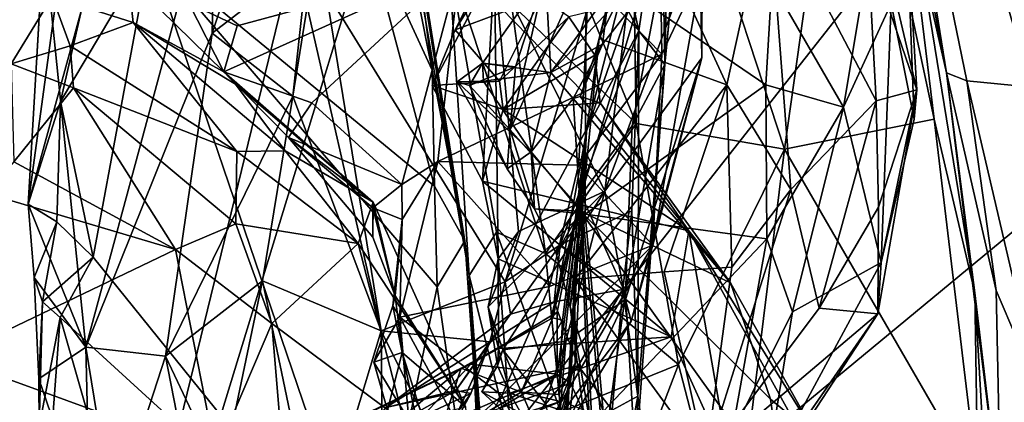
# Model space of a CAD drawing. Units: metres. Extents: x 24.6 to 32.88, y -1.42 to 2.45.
# Drawn here: x 32.13 to 32.57, y 0.67 to 0.84 of the extents above; entities that cross this region are included whole.
import ezdxf

# ---------------------------------------------------------------- set-up
doc = ezdxf.new("R2010")
doc.units = ezdxf.units.M

msp = doc.modelspace()

# ---------------------------------------------------------------- linework, layer by layer
at = {"layer": '1'}
for points in [[(32.12985, 0.38036, -0.20484), (31.14091, 1.28426, -0.2222), (31.91662, 2.10579, -0.23276)], [(32.40149, 1.49311, -0.21901), (32.12985, 0.38036, -0.20484), (31.91662, 2.10579, -0.23276)], [(32.40022, 1.26404, -0.21767), (32.12985, 0.38036, -0.20484), (32.40149, 1.49311, -0.21901)], [(32.12985, 0.38036, -0.20484), (31.65379, 0.52623, -0.20924), (31.14091, 1.28426, -0.2222)], [(32.12985, 0.38036, -0.20484), (32.40022, 1.26404, -0.21767), (32.55098, 0.9156, -0.2123)], [(32.58395, 1.11955, 0.83502), (32.51243, 1.00878, 0.903), (32.63506, 0.80644, 0.85427)], [(32.49203, 1.04353, 0.93031), (32.5209, 0.93389, 1.18673), (32.54319, 0.81813, 0.95743)], [(32.51243, 1.00878, 0.903), (32.49203, 1.04353, 0.93031), (32.54319, 0.81813, 0.95743)], [(32.55237, 0.81451, 0.89995), (32.51243, 1.00878, 0.903), (32.54319, 0.81813, 0.95743)], [(32.51243, 1.00878, 0.903), (32.55237, 0.81451, 0.89995), (32.63506, 0.80644, 0.85427)], [(32.35074, 0.9242, 1.49887), (32.40361, 0.79539, 1.44303), (32.40036, 0.99685, 1.36557)], [(32.40036, 0.99685, 1.36557), (32.40361, 0.79539, 1.44303), (32.4703, 0.78382, 1.33874)], [(32.49817, 0.98212, 1.24783), (32.40036, 0.99685, 1.36557), (32.4703, 0.78382, 1.33874)], [(32.38688, 0.83359, 3.29284), (32.38121, 0.79184, 3.11597), (32.42987, 0.9841, 3.22248)], [(32.42987, 0.9841, 3.22248), (32.38121, 0.79184, 3.11597), (32.42606, 0.92147, 2.98297)], [(32.40094, 0.89121, 3.30235), (32.38688, 0.83359, 3.29284), (32.42987, 0.9841, 3.22248)], [(32.49817, 0.98212, 1.24783), (32.4703, 0.78382, 1.33874), (32.53757, 0.79725, 1.25527)], [(32.5209, 0.93389, 1.18673), (32.49817, 0.98212, 1.24783), (32.53757, 0.79725, 1.25527)], [(32.41496, 0.90714, 2.80046), (32.41893, 0.94822, 2.86237), (32.41642, 0.82192, 2.78328)], [(32.41642, 0.82192, 2.78328), (32.41893, 0.94822, 2.86237), (32.4277, 0.94152, 2.96469)], [(32.42606, 0.92147, 2.98297), (32.41642, 0.82192, 2.78328), (32.4277, 0.94152, 2.96469)], [(32.50781, 0.87477, 3.4286), (32.49994, 0.93759, 3.45344), (32.52989, 0.81054, 3.49287)], [(32.49994, 0.93759, 3.45344), (32.52511, 0.88777, 3.55962), (32.52989, 0.81054, 3.49287)], [(32.43325, 0.88263, 4.35621), (32.43114, 0.93044, 4.48563), (32.43309, 0.82482, 4.38681)], [(32.43114, 0.93044, 4.48563), (32.43329, 0.86505, 4.48029), (32.43309, 0.82482, 4.38681)], [(32.54319, 0.81813, 0.95743), (32.5209, 0.93389, 1.18673), (32.55594, 0.71927, 1.2165)], [(32.5209, 0.93389, 1.18673), (32.53757, 0.79725, 1.25527), (32.55594, 0.71927, 1.2165)], [(32.35074, 0.9242, 1.49887), (32.3474, 0.84902, 1.55656), (32.40361, 0.79539, 1.44303)], [(32.37883, 0.76326, 2.96758), (32.40169, 0.79436, 2.8839), (32.42606, 0.92147, 2.98297)], [(32.38121, 0.79184, 3.11597), (32.37883, 0.76326, 2.96758), (32.42606, 0.92147, 2.98297)], [(32.42606, 0.92147, 2.98297), (32.40169, 0.79436, 2.8839), (32.41642, 0.82192, 2.78328)], [(32.12985, 0.38036, -0.20484), (32.55098, 0.9156, -0.2123), (32.59507, 0.7649, -0.2076)], [(32.31927, 0.8688, 1.64944), (32.29849, 0.91459, 1.72345), (32.32837, 0.72694, 1.79231)], [(32.29849, 0.91459, 1.72345), (32.3023, 0.87983, 1.78584), (32.32837, 0.72694, 1.79231)], [(32.38808, 0.86854, 2.71775), (32.38744, 0.91517, 2.74693), (32.40474, 0.83704, 2.72933)], [(32.40474, 0.83704, 2.72933), (32.38744, 0.91517, 2.74693), (32.41496, 0.90714, 2.80046)], [(32.59507, 0.7649, -0.2076), (32.55098, 0.9156, -0.2123), (32.59073, 0.88818, -0.20005)], [(32.15598, 0.69477, 2.27564), (32.13705, 0.87897, 2.32), (32.2144, 0.91142, 2.379)], [(32.15598, 0.69477, 2.27564), (32.2144, 0.91142, 2.379), (32.2128, 0.836, 2.36058)], [(32.2128, 0.836, 2.36058), (32.2144, 0.91142, 2.379), (32.23816, 0.91225, 2.41914)], [(32.25588, 0.86912, 2.50526), (32.2128, 0.836, 2.36058), (32.23816, 0.91225, 2.41914)], [(32.3023, 0.87983, 1.78584), (32.30057, 0.90514, 2.14148), (32.32837, 0.72694, 1.79231)], [(32.30057, 0.90514, 2.14148), (32.32653, 0.74264, 2.18439), (32.32837, 0.72694, 1.79231)], [(32.30057, 0.90514, 2.14148), (32.30503, 0.85332, 2.19167), (32.31179, 0.81933, 2.18806)], [(32.30057, 0.90514, 2.14148), (32.31179, 0.81933, 2.18806), (32.32653, 0.74264, 2.18439)], [(32.36521, 0.81823, 3.91497), (32.36272, 0.86257, 3.8133), (32.42897, 0.90625, 3.87732)], [(32.36521, 0.81823, 3.91497), (32.42897, 0.90625, 3.87732), (32.44391, 0.90205, 3.95449)], [(32.41386, 0.90411, 4.56543), (32.38216, 0.8604, 4.62691), (32.41514, 0.82648, 4.55388)], [(32.40474, 0.83704, 2.72933), (32.41496, 0.90714, 2.80046), (32.41642, 0.82192, 2.78328)], [(32.41386, 0.90411, 4.56543), (32.41514, 0.82648, 4.55388), (32.43329, 0.86505, 4.48029)], [(32.38846, 0.83097, 4.00696), (32.36521, 0.81823, 3.91497), (32.44391, 0.90205, 3.95449)], [(32.39052, 0.84745, 4.04322), (32.38846, 0.83097, 4.00696), (32.44391, 0.90205, 3.95449)], [(32.4116, 0.88361, 3.32172), (32.46304, 0.89793, 3.36763), (32.44428, 0.81273, 3.33693)], [(32.47309, 0.76571, 3.36772), (32.44428, 0.81273, 3.33693), (32.46304, 0.89793, 3.36763)], [(32.47309, 0.76571, 3.36772), (32.46304, 0.89793, 3.36763), (32.51157, 0.80561, 3.42451)], [(32.46304, 0.89793, 3.36763), (32.50781, 0.87477, 3.4286), (32.51157, 0.80561, 3.42451)], [(32.38688, 0.83359, 3.29284), (32.40094, 0.89121, 3.30235), (32.4116, 0.88361, 3.32172)], [(32.13705, 0.87897, 2.32), (32.13008, 0.75903, 2.25582), (32.13756, 0.88644, 2.26921)], [(32.13756, 0.88644, 2.26921), (32.13008, 0.75903, 2.25582), (32.1458, 0.87457, 2.22495)], [(32.51828, 0.84938, 3.64511), (32.52868, 0.79737, 3.58188), (32.52511, 0.88777, 3.55962)], [(32.52989, 0.81054, 3.49287), (32.52511, 0.88777, 3.55962), (32.52868, 0.79737, 3.58188)], [(32.18472, 0.87277, 2.21596), (32.31288, 0.76723, 2.19763), (32.28111, 0.88568, 2.20193)], [(32.28111, 0.88568, 2.20193), (32.31288, 0.76723, 2.19763), (32.31179, 0.81933, 2.18806)], [(32.30503, 0.85332, 2.19167), (32.28111, 0.88568, 2.20193), (32.31179, 0.81933, 2.18806)], [(32.44428, 0.81273, 3.33693), (32.38688, 0.83359, 3.29284), (32.4116, 0.88361, 3.32172)], [(32.3894, 0.76495, 4.27495), (32.39974, 0.84994, 4.27186), (32.43325, 0.88263, 4.35621)], [(32.3894, 0.76495, 4.27495), (32.43325, 0.88263, 4.35621), (32.43309, 0.82482, 4.38681)], [(32.13008, 0.75903, 2.25582), (32.13705, 0.87897, 2.32), (32.15598, 0.69477, 2.27564)], [(32.33982, 0.86574, 4.18339), (32.32212, 0.83745, 4.13746), (32.34216, 0.87761, 4.18001)], [(32.34216, 0.87761, 4.18001), (32.32212, 0.83745, 4.13746), (32.3608, 0.85204, 4.11517)], [(32.11481, 0.87336, 4.96557), (32.12234, 0.82219, 4.96496), (32.14075, 0.85247, 4.91979)], [(32.1458, 0.87457, 2.22495), (32.13008, 0.75903, 2.25582), (32.15416, 0.84701, 2.21872)], [(32.15416, 0.84701, 2.21872), (32.14461, 0.80524, 2.21977), (32.18472, 0.87277, 2.21596)], [(32.18472, 0.87277, 2.21596), (32.14461, 0.80524, 2.21977), (32.15925, 0.73525, 2.21319)], [(32.15925, 0.73525, 2.21319), (32.28427, 0.58019, 2.21101), (32.18472, 0.87277, 2.21596)], [(32.31288, 0.76723, 2.19763), (32.18472, 0.87277, 2.21596), (32.31407, 0.72188, 2.20327)], [(32.18472, 0.87277, 2.21596), (32.28427, 0.58019, 2.21101), (32.31407, 0.72188, 2.20327)], [(32.51157, 0.80561, 3.42451), (32.50781, 0.87477, 3.4286), (32.52989, 0.81054, 3.49287)], [(32.2128, 0.836, 2.36058), (32.25588, 0.86912, 2.50526), (32.24909, 0.80766, 2.51514)], [(32.24909, 0.80766, 2.51514), (32.25588, 0.86912, 2.50526), (32.25553, 0.84775, 2.54509)], [(32.34462, 0.72411, 2.62238), (32.26401, 0.85509, 2.56481), (32.38808, 0.86854, 2.71775)], [(32.34066, 0.74649, 1.65564), (32.31927, 0.8688, 1.64944), (32.32837, 0.72694, 1.79231)], [(32.31927, 0.8688, 1.64944), (32.34066, 0.74649, 1.65564), (32.36281, 0.73693, 1.56564)], [(32.3474, 0.84902, 1.55656), (32.31927, 0.8688, 1.64944), (32.36281, 0.73693, 1.56564)], [(32.34462, 0.72411, 2.62238), (32.38808, 0.86854, 2.71775), (32.40474, 0.83704, 2.72933)], [(32.46465, 0.85866, 3.73452), (32.49688, 0.80264, 3.69294), (32.50804, 0.8701, 3.65759)], [(32.50804, 0.8701, 3.65759), (32.49688, 0.80264, 3.69294), (32.51828, 0.84938, 3.64511)], [(32.20225, 0.8494, 4.72426), (32.22403, 0.83935, 4.70754), (32.32426, 0.8664, 4.67683)], [(32.22403, 0.83935, 4.70754), (32.21801, 0.81865, 4.71069), (32.32426, 0.8664, 4.67683)], [(32.32426, 0.8664, 4.67683), (32.21801, 0.81865, 4.71069), (32.25766, 0.80462, 4.70261)], [(32.25766, 0.80462, 4.70261), (32.2981, 0.76798, 4.685), (32.32426, 0.8664, 4.67683)], [(32.32426, 0.8664, 4.67683), (32.2981, 0.76798, 4.685), (32.3143, 0.77827, 4.67535)], [(32.33435, 0.76936, 4.1737), (32.31179, 0.81252, 4.15843), (32.33982, 0.86574, 4.18339)], [(32.31179, 0.81252, 4.15843), (32.32212, 0.83745, 4.13746), (32.33982, 0.86574, 4.18339)], [(32.32426, 0.8664, 4.67683), (32.3143, 0.77827, 4.67535), (32.37989, 0.80935, 4.6247)], [(32.32426, 0.8664, 4.67683), (32.37989, 0.80935, 4.6247), (32.38216, 0.8604, 4.62691)], [(32.34148, 0.73444, 4.20088), (32.33435, 0.76936, 4.1737), (32.33982, 0.86574, 4.18339)], [(32.34148, 0.73444, 4.20088), (32.33982, 0.86574, 4.18339), (32.35064, 0.74674, 4.22366)], [(32.35064, 0.74674, 4.22366), (32.33982, 0.86574, 4.18339), (32.3894, 0.76495, 4.27495)], [(32.3894, 0.76495, 4.27495), (32.33982, 0.86574, 4.18339), (32.39974, 0.84994, 4.27186)], [(32.36272, 0.86257, 3.8133), (32.3469, 0.79249, 3.82025), (32.38108, 0.86797, 3.79755)], [(32.38108, 0.86797, 3.79755), (32.3469, 0.79249, 3.82025), (32.38068, 0.7546, 3.79031)], [(32.38108, 0.86797, 3.79755), (32.38068, 0.7546, 3.79031), (32.46195, 0.81271, 3.74304)], [(32.38108, 0.86797, 3.79755), (32.46195, 0.81271, 3.74304), (32.46465, 0.85866, 3.73452)], [(32.41514, 0.82648, 4.55388), (32.41111, 0.74061, 4.49769), (32.43329, 0.86505, 4.48029)], [(32.43329, 0.86505, 4.48029), (32.41111, 0.74061, 4.49769), (32.43309, 0.82482, 4.38681)], [(32.17495, 0.86089, 4.8091), (32.14075, 0.85247, 4.91979), (32.17722, 0.84074, 4.85734)], [(32.17495, 0.86089, 4.8091), (32.17722, 0.84074, 4.85734), (32.21801, 0.81865, 4.71069)], [(32.20225, 0.8494, 4.72426), (32.17495, 0.86089, 4.8091), (32.21801, 0.81865, 4.71069)], [(32.33442, 0.82247, 3.84628), (32.34931, 0.82085, 3.81997), (32.36272, 0.86257, 3.8133)], [(32.36521, 0.81823, 3.91497), (32.33442, 0.82247, 3.84628), (32.36272, 0.86257, 3.8133)], [(32.36272, 0.86257, 3.8133), (32.34931, 0.82085, 3.81997), (32.3469, 0.79249, 3.82025)], [(32.38216, 0.8604, 4.62691), (32.37989, 0.80935, 4.6247), (32.41514, 0.82648, 4.55388)], [(32.25553, 0.84775, 2.54509), (32.26401, 0.85509, 2.56481), (32.28889, 0.70214, 2.53871)], [(32.34462, 0.72411, 2.62238), (32.28889, 0.70214, 2.53871), (32.26401, 0.85509, 2.56481)], [(32.46465, 0.85866, 3.73452), (32.46195, 0.81271, 3.74304), (32.49688, 0.80264, 3.69294)], [(32.14075, 0.85247, 4.91979), (32.12234, 0.82219, 4.96496), (32.1489, 0.83035, 4.91839)], [(32.14075, 0.85247, 4.91979), (32.1489, 0.83035, 4.91839), (32.17722, 0.84074, 4.85734)], [(32.32212, 0.83745, 4.13746), (32.34208, 0.8144, 4.11078), (32.3608, 0.85204, 4.11517)], [(32.3608, 0.85204, 4.11517), (32.34208, 0.8144, 4.11078), (32.37329, 0.84333, 4.08087)], [(32.13008, 0.75903, 2.25582), (32.14461, 0.80524, 2.21977), (32.15416, 0.84701, 2.21872)], [(32.20225, 0.8494, 4.72426), (32.21801, 0.81865, 4.71069), (32.22403, 0.83935, 4.70754)], [(32.28889, 0.70214, 2.53871), (32.24909, 0.80766, 2.51514), (32.25553, 0.84775, 2.54509)], [(32.3474, 0.84902, 1.55656), (32.36281, 0.73693, 1.56564), (32.40361, 0.79539, 1.44303)], [(32.37329, 0.84333, 4.08087), (32.38494, 0.8261, 4.03482), (32.39052, 0.84745, 4.04322)], [(32.39052, 0.84745, 4.04322), (32.38494, 0.8261, 4.03482), (32.38846, 0.83097, 4.00696)], [(32.49688, 0.80264, 3.69294), (32.5138, 0.73279, 3.61932), (32.51828, 0.84938, 3.64511)], [(32.51828, 0.84938, 3.64511), (32.5138, 0.73279, 3.61932), (32.52868, 0.79737, 3.58188)], [(32.34208, 0.8144, 4.11078), (32.34365, 0.80167, 4.10372), (32.37329, 0.84333, 4.08087)], [(32.37329, 0.84333, 4.08087), (32.34365, 0.80167, 4.10372), (32.38494, 0.8261, 4.03482)], [(32.17722, 0.84074, 4.85734), (32.1489, 0.83035, 4.91839), (32.22387, 0.78277, 4.92645)], [(32.17722, 0.84074, 4.85734), (32.22387, 0.78277, 4.92645), (32.24569, 0.78307, 4.88644)], [(32.22327, 0.813, 4.84819), (32.17722, 0.84074, 4.85734), (32.24569, 0.78307, 4.88644)], [(32.21801, 0.81865, 4.71069), (32.17722, 0.84074, 4.85734), (32.22327, 0.813, 4.84819)], [(32.32212, 0.83745, 4.13746), (32.31179, 0.81252, 4.15843), (32.34208, 0.8144, 4.11078)], [(32.19185, 0.69066, 2.31899), (32.15598, 0.69477, 2.27564), (32.2128, 0.836, 2.36058)], [(32.19185, 0.69066, 2.31899), (32.2128, 0.836, 2.36058), (32.24909, 0.80766, 2.51514)], [(32.34462, 0.72411, 2.62238), (32.40474, 0.83704, 2.72933), (32.36931, 0.74081, 2.66009)], [(32.36931, 0.74081, 2.66009), (32.40474, 0.83704, 2.72933), (32.40165, 0.75608, 2.71821)], [(32.38688, 0.83359, 3.29284), (32.37591, 0.72538, 3.29422), (32.38121, 0.79184, 3.11597)], [(32.37591, 0.72538, 3.29422), (32.38688, 0.83359, 3.29284), (32.44428, 0.81273, 3.33693)], [(32.40424, 0.67275, 2.75742), (32.40165, 0.75608, 2.71821), (32.40474, 0.83704, 2.72933)], [(32.40424, 0.67275, 2.75742), (32.40474, 0.83704, 2.72933), (32.41642, 0.82192, 2.78328)], [(32.1489, 0.83035, 4.91839), (32.12234, 0.82219, 4.96496), (32.15048, 0.81135, 4.94202)], [(32.1489, 0.83035, 4.91839), (32.15048, 0.81135, 4.94202), (32.22387, 0.78277, 4.92645)], [(32.37523, 0.8066, 3.9382), (32.36521, 0.81823, 3.91497), (32.38846, 0.83097, 4.00696)], [(32.37841, 0.8075, 3.98341), (32.37523, 0.8066, 3.9382), (32.38846, 0.83097, 4.00696)], [(32.38494, 0.8261, 4.03482), (32.37841, 0.8075, 3.98341), (32.38846, 0.83097, 4.00696)], [(32.34365, 0.80167, 4.10372), (32.38731, 0.80463, 4.02891), (32.38494, 0.8261, 4.03482)], [(32.37989, 0.80935, 4.6247), (32.37757, 0.77664, 4.61336), (32.41514, 0.82648, 4.55388)], [(32.37757, 0.77664, 4.61336), (32.41111, 0.74061, 4.49769), (32.41514, 0.82648, 4.55388)], [(32.37841, 0.8075, 3.98341), (32.38494, 0.8261, 4.03482), (32.38731, 0.80463, 4.02891)], [(32.39878, 0.71628, 4.35954), (32.3894, 0.76495, 4.27495), (32.43309, 0.82482, 4.38681)], [(32.40132, 0.70653, 4.44066), (32.39878, 0.71628, 4.35954), (32.43309, 0.82482, 4.38681)], [(32.40132, 0.70653, 4.44066), (32.43309, 0.82482, 4.38681), (32.41111, 0.74061, 4.49769)], [(32.12234, 0.82219, 4.96496), (32.12362, 0.77819, 4.99153), (32.15048, 0.81135, 4.94202)], [(32.32302, 0.81406, 3.84309), (32.32856, 0.8125, 3.82697), (32.33442, 0.82247, 3.84628)], [(32.33487, 0.81441, 3.85895), (32.32302, 0.81406, 3.84309), (32.33442, 0.82247, 3.84628)], [(32.33442, 0.82247, 3.84628), (32.32856, 0.8125, 3.82697), (32.34931, 0.82085, 3.81997)], [(32.34931, 0.82085, 3.81997), (32.32856, 0.8125, 3.82697), (32.3469, 0.79249, 3.82025)], [(32.36521, 0.81823, 3.91497), (32.33487, 0.81441, 3.85895), (32.33442, 0.82247, 3.84628)], [(32.40169, 0.79436, 2.8839), (32.39868, 0.71889, 2.84585), (32.41642, 0.82192, 2.78328)], [(32.41642, 0.82192, 2.78328), (32.39868, 0.71889, 2.84585), (32.40327, 0.64425, 2.872)], [(32.40327, 0.64425, 2.872), (32.40424, 0.67275, 2.75742), (32.41642, 0.82192, 2.78328)], [(32.21801, 0.81865, 4.71069), (32.22327, 0.813, 4.84819), (32.28516, 0.76, 4.79028)], [(32.21801, 0.81865, 4.71069), (32.24721, 0.78908, 4.72213), (32.25766, 0.80462, 4.70261)], [(32.24721, 0.78908, 4.72213), (32.21801, 0.81865, 4.71069), (32.28516, 0.76, 4.79028)], [(32.31179, 0.81933, 2.18806), (32.31288, 0.76723, 2.19763), (32.32653, 0.74264, 2.18439)], [(32.33487, 0.81441, 3.85895), (32.36521, 0.81823, 3.91497), (32.35636, 0.78258, 3.84793)], [(32.35636, 0.78258, 3.84793), (32.36521, 0.81823, 3.91497), (32.37523, 0.8066, 3.9382)], [(32.55237, 0.81451, 0.89995), (32.54319, 0.81813, 0.95743), (32.56546, 0.72033, 0.91397)], [(32.56768, 0.62062, 0.93444), (32.54319, 0.81813, 0.95743), (32.55594, 0.71927, 1.2165)], [(32.56546, 0.72033, 0.91397), (32.54319, 0.81813, 0.95743), (32.56768, 0.62062, 0.93444)], [(32.12362, 0.77819, 4.99153), (32.19625, 0.73872, 4.99765), (32.15048, 0.81135, 4.94202)], [(32.15048, 0.81135, 4.94202), (32.19625, 0.73872, 4.99765), (32.2234, 0.75023, 4.96839)], [(32.22387, 0.78277, 4.92645), (32.15048, 0.81135, 4.94202), (32.2234, 0.75023, 4.96839)], [(32.22327, 0.813, 4.84819), (32.24569, 0.78307, 4.88644), (32.28516, 0.76, 4.79028)], [(32.34208, 0.8144, 4.11078), (32.31179, 0.81252, 4.15843), (32.34365, 0.80167, 4.10372)], [(32.31179, 0.81252, 4.15843), (32.33435, 0.76936, 4.1737), (32.34365, 0.80167, 4.10372)], [(32.32302, 0.81406, 3.84309), (32.33487, 0.81441, 3.85895), (32.35636, 0.78258, 3.84793)], [(32.32856, 0.8125, 3.82697), (32.32302, 0.81406, 3.84309), (32.34546, 0.77504, 3.83177)], [(32.34546, 0.77504, 3.83177), (32.32302, 0.81406, 3.84309), (32.35636, 0.78258, 3.84793)], [(32.32856, 0.8125, 3.82697), (32.34546, 0.77504, 3.83177), (32.3469, 0.79249, 3.82025)], [(32.41612, 0.72862, 3.32966), (32.37591, 0.72538, 3.29422), (32.44428, 0.81273, 3.33693)], [(32.46195, 0.81271, 3.74304), (32.38068, 0.7546, 3.79031), (32.46237, 0.74355, 3.73075)], [(32.41612, 0.72862, 3.32966), (32.44428, 0.81273, 3.33693), (32.44661, 0.73078, 3.34739)], [(32.44661, 0.73078, 3.34739), (32.44428, 0.81273, 3.33693), (32.47309, 0.76571, 3.36772)], [(32.46195, 0.81271, 3.74304), (32.46237, 0.74355, 3.73075), (32.49688, 0.80264, 3.69294)], [(32.55237, 0.81451, 0.89995), (32.56546, 0.72033, 0.91397), (32.58504, 0.67465, 0.89702)], [(32.55237, 0.81451, 0.89995), (32.58504, 0.67465, 0.89702), (32.63506, 0.80644, 0.85427)], [(32.19185, 0.69066, 2.31899), (32.24909, 0.80766, 2.51514), (32.23542, 0.72461, 2.46546)], [(32.23542, 0.72461, 2.46546), (32.24909, 0.80766, 2.51514), (32.28889, 0.70214, 2.53871)], [(32.37989, 0.80935, 4.6247), (32.3143, 0.77827, 4.67535), (32.37757, 0.77664, 4.61336)], [(32.37855, 0.75595, 3.83971), (32.35636, 0.78258, 3.84793), (32.37523, 0.8066, 3.9382)], [(32.37523, 0.8066, 3.9382), (32.37841, 0.8075, 3.98341), (32.44594, 0.72373, 3.93883)], [(32.37855, 0.75595, 3.83971), (32.37523, 0.8066, 3.9382), (32.44594, 0.72373, 3.93883)], [(32.37841, 0.8075, 3.98341), (32.38731, 0.80463, 4.02891), (32.44594, 0.72373, 3.93883)], [(32.51264, 0.75766, 3.45039), (32.51157, 0.80561, 3.42451), (32.52989, 0.81054, 3.49287)], [(32.51232, 0.70969, 3.54996), (32.51264, 0.75766, 3.45039), (32.52989, 0.81054, 3.49287)], [(32.5138, 0.73279, 3.61932), (32.51232, 0.70969, 3.54996), (32.52989, 0.81054, 3.49287)], [(32.5138, 0.73279, 3.61932), (32.52989, 0.81054, 3.49287), (32.52868, 0.79737, 3.58188)], [(32.14461, 0.80524, 2.21977), (32.13008, 0.75903, 2.25582), (32.14286, 0.75112, 2.22381)], [(32.14461, 0.80524, 2.21977), (32.14286, 0.75112, 2.22381), (32.15925, 0.73525, 2.21319)], [(32.25766, 0.80462, 4.70261), (32.24721, 0.78908, 4.72213), (32.2981, 0.76798, 4.685)], [(32.38731, 0.80463, 4.02891), (32.34365, 0.80167, 4.10372), (32.42728, 0.74704, 4.06512)], [(32.38731, 0.80463, 4.02891), (32.42728, 0.74704, 4.06512), (32.44594, 0.72373, 3.93883)], [(32.46237, 0.74355, 3.73075), (32.4739, 0.71064, 3.69726), (32.49688, 0.80264, 3.69294)], [(32.48595, 0.71235, 3.41626), (32.47309, 0.76571, 3.36772), (32.51157, 0.80561, 3.42451)], [(32.49688, 0.80264, 3.69294), (32.4739, 0.71064, 3.69726), (32.5138, 0.73279, 3.61932)], [(32.48595, 0.71235, 3.41626), (32.51157, 0.80561, 3.42451), (32.51264, 0.75766, 3.45039)], [(32.34365, 0.80167, 4.10372), (32.33435, 0.76936, 4.1737), (32.42728, 0.74704, 4.06512)], [(32.40361, 0.79539, 1.44303), (32.36281, 0.73693, 1.56564), (32.42256, 0.68701, 1.43448)], [(32.37883, 0.76326, 2.96758), (32.39868, 0.71889, 2.84585), (32.40169, 0.79436, 2.8839)], [(32.40361, 0.79539, 1.44303), (32.42256, 0.68701, 1.43448), (32.4703, 0.78382, 1.33874)], [(32.53757, 0.79725, 1.25527), (32.4703, 0.78382, 1.33874), (32.55719, 0.63341, 1.25023)], [(32.53757, 0.79725, 1.25527), (32.55719, 0.63341, 1.25023), (32.55594, 0.71927, 1.2165)], [(32.24721, 0.78908, 4.72213), (32.28516, 0.76, 4.79028), (32.28512, 0.74419, 4.72567)], [(32.24721, 0.78908, 4.72213), (32.28515, 0.75748, 4.70695), (32.2981, 0.76798, 4.685)], [(32.28515, 0.75748, 4.70695), (32.24721, 0.78908, 4.72213), (32.28512, 0.74419, 4.72567)], [(32.34546, 0.77504, 3.83177), (32.35778, 0.75699, 3.82099), (32.3469, 0.79249, 3.82025)], [(32.3469, 0.79249, 3.82025), (32.35778, 0.75699, 3.82099), (32.38068, 0.7546, 3.79031)], [(32.36605, 0.70791, 3.09943), (32.37883, 0.76326, 2.96758), (32.38121, 0.79184, 3.11597)], [(32.37039, 0.70698, 3.135), (32.36605, 0.70791, 3.09943), (32.38121, 0.79184, 3.11597)], [(32.36871, 0.67355, 3.15774), (32.37039, 0.70698, 3.135), (32.38121, 0.79184, 3.11597)], [(32.37607, 0.68765, 3.20439), (32.36871, 0.67355, 3.15774), (32.38121, 0.79184, 3.11597)], [(32.37591, 0.72538, 3.29422), (32.37607, 0.68765, 3.20439), (32.38121, 0.79184, 3.11597)], [(32.22387, 0.78277, 4.92645), (32.2234, 0.75023, 4.96839), (32.27843, 0.74141, 4.88422)], [(32.24569, 0.78307, 4.88644), (32.22387, 0.78277, 4.92645), (32.27843, 0.74141, 4.88422)], [(32.28516, 0.76, 4.79028), (32.24569, 0.78307, 4.88644), (32.27843, 0.74141, 4.88422)], [(32.35778, 0.75699, 3.82099), (32.34546, 0.77504, 3.83177), (32.35636, 0.78258, 3.84793)], [(32.35636, 0.78258, 3.84793), (32.37855, 0.75595, 3.83971), (32.35778, 0.75699, 3.82099)], [(32.4703, 0.78382, 1.33874), (32.42256, 0.68701, 1.43448), (32.4467, 0.59408, 1.40285)], [(32.4703, 0.78382, 1.33874), (32.4467, 0.59408, 1.40285), (32.55719, 0.63341, 1.25023)], [(32.12362, 0.77819, 4.99153), (32.11147, 0.76385, 5.00636), (32.19625, 0.73872, 4.99765)], [(32.29831, 0.75226, 4.68276), (32.29719, 0.7082, 4.64319), (32.3143, 0.77827, 4.67535)], [(32.3143, 0.77827, 4.67535), (32.29719, 0.7082, 4.64319), (32.36455, 0.72204, 4.60112)], [(32.2981, 0.76798, 4.685), (32.29831, 0.75226, 4.68276), (32.3143, 0.77827, 4.67535)], [(32.3143, 0.77827, 4.67535), (32.36455, 0.72204, 4.60112), (32.37757, 0.77664, 4.61336)], [(32.37757, 0.77664, 4.61336), (32.36455, 0.72204, 4.60112), (32.41111, 0.74061, 4.49769)], [(32.2981, 0.76798, 4.685), (32.28515, 0.75748, 4.70695), (32.29831, 0.75226, 4.68276)], [(32.31288, 0.76723, 2.19763), (32.31407, 0.72188, 2.20327), (32.32653, 0.74264, 2.18439)], [(32.33435, 0.76936, 4.1737), (32.34148, 0.73444, 4.20088), (32.4193, 0.69945, 4.14695)], [(32.42728, 0.74704, 4.06512), (32.33435, 0.76936, 4.1737), (32.4193, 0.69945, 4.14695)], [(32.11147, 0.76385, 5.00636), (32.09458, 0.68996, 5.05438), (32.19625, 0.73872, 4.99765)], [(32.12985, 0.38036, -0.20484), (32.59507, 0.7649, -0.2076), (32.59227, 0.47392, -0.20548)], [(32.33694, 0.71294, 4.22853), (32.35064, 0.74674, 4.22366), (32.3894, 0.76495, 4.27495)], [(32.33694, 0.71294, 4.22853), (32.3894, 0.76495, 4.27495), (32.34359, 0.69355, 4.2503)], [(32.37197, 0.69746, 4.29821), (32.34359, 0.69355, 4.2503), (32.3894, 0.76495, 4.27495)], [(32.36605, 0.70791, 3.09943), (32.36512, 0.70759, 3.07759), (32.37883, 0.76326, 2.96758)], [(32.37883, 0.76326, 2.96758), (32.36512, 0.70759, 3.07759), (32.36795, 0.71058, 3.02833)], [(32.36795, 0.71058, 3.02833), (32.36807, 0.6826, 3.00049), (32.37883, 0.76326, 2.96758)], [(32.36807, 0.6826, 3.00049), (32.37394, 0.67851, 2.97059), (32.37883, 0.76326, 2.96758)], [(32.37197, 0.69746, 4.29821), (32.3894, 0.76495, 4.27495), (32.39878, 0.71628, 4.35954)], [(32.37394, 0.67851, 2.97059), (32.38382, 0.65748, 2.93506), (32.37883, 0.76326, 2.96758)], [(32.37883, 0.76326, 2.96758), (32.38382, 0.65748, 2.93506), (32.38903, 0.64744, 2.91756)], [(32.37883, 0.76326, 2.96758), (32.38903, 0.64744, 2.91756), (32.39868, 0.71889, 2.84585)], [(32.4349, 0.64429, 3.38858), (32.44661, 0.73078, 3.34739), (32.47309, 0.76571, 3.36772)], [(32.4349, 0.64429, 3.38858), (32.47309, 0.76571, 3.36772), (32.48595, 0.71235, 3.41626)], [(32.13272, 0.72612, 2.24835), (32.13008, 0.75903, 2.25582), (32.15598, 0.69477, 2.27564)], [(32.13008, 0.75903, 2.25582), (32.13272, 0.72612, 2.24835), (32.14286, 0.75112, 2.22381)], [(32.28516, 0.76, 4.79028), (32.27843, 0.74141, 4.88422), (32.3267, 0.66792, 4.77941)], [(32.29517, 0.71787, 4.70349), (32.28512, 0.74419, 4.72567), (32.28516, 0.76, 4.79028)], [(32.28515, 0.75748, 4.70695), (32.28512, 0.74419, 4.72567), (32.29517, 0.71787, 4.70349)], [(32.28515, 0.75748, 4.70695), (32.29517, 0.71787, 4.70349), (32.29831, 0.75226, 4.68276)], [(32.29517, 0.71787, 4.70349), (32.28516, 0.76, 4.79028), (32.3267, 0.66792, 4.77941)], [(32.51232, 0.70969, 3.54996), (32.48595, 0.71235, 3.41626), (32.51264, 0.75766, 3.45039)], [(32.35778, 0.75699, 3.82099), (32.36749, 0.73686, 3.81098), (32.38068, 0.7546, 3.79031)], [(32.36749, 0.73686, 3.81098), (32.35778, 0.75699, 3.82099), (32.37855, 0.75595, 3.83971)], [(32.37383, 0.71284, 3.78921), (32.36749, 0.73686, 3.81098), (32.37855, 0.75595, 3.83971)], [(32.36749, 0.73686, 3.81098), (32.37383, 0.71284, 3.78921), (32.38068, 0.7546, 3.79031)], [(32.39761, 0.72071, 2.72497), (32.36931, 0.74081, 2.66009), (32.40165, 0.75608, 2.71821)], [(32.37383, 0.71284, 3.78921), (32.37855, 0.75595, 3.83971), (32.38234, 0.66299, 3.77738)], [(32.38068, 0.7546, 3.79031), (32.37383, 0.71284, 3.78921), (32.38872, 0.66583, 3.74938)], [(32.37855, 0.75595, 3.83971), (32.44594, 0.72373, 3.93883), (32.46399, 0.67143, 3.90654)], [(32.38234, 0.66299, 3.77738), (32.37855, 0.75595, 3.83971), (32.47024, 0.62774, 3.88182)], [(32.47024, 0.62774, 3.88182), (32.37855, 0.75595, 3.83971), (32.46399, 0.67143, 3.90654)], [(32.38068, 0.7546, 3.79031), (32.38872, 0.66583, 3.74938), (32.46237, 0.74355, 3.73075)], [(32.39761, 0.72071, 2.72497), (32.40165, 0.75608, 2.71821), (32.40424, 0.67275, 2.75742)], [(32.13272, 0.72612, 2.24835), (32.13646, 0.71523, 2.23034), (32.14286, 0.75112, 2.22381)], [(32.14286, 0.75112, 2.22381), (32.13646, 0.71523, 2.23034), (32.15925, 0.73525, 2.21319)], [(32.23959, 0.70538, 4.98987), (32.2234, 0.75023, 4.96839), (32.19625, 0.73872, 4.99765)], [(32.2234, 0.75023, 4.96839), (32.23959, 0.70538, 4.98987), (32.27843, 0.74141, 4.88422)], [(32.29517, 0.71787, 4.70349), (32.29414, 0.71341, 4.65123), (32.29831, 0.75226, 4.68276)], [(32.29414, 0.71341, 4.65123), (32.29719, 0.7082, 4.64319), (32.29831, 0.75226, 4.68276)], [(32.34066, 0.74649, 1.65564), (32.32837, 0.72694, 1.79231), (32.34743, 0.65107, 1.67109)], [(32.33694, 0.71294, 4.22853), (32.34148, 0.73444, 4.20088), (32.35064, 0.74674, 4.22366)], [(32.34066, 0.74649, 1.65564), (32.34743, 0.65107, 1.67109), (32.36959, 0.66555, 1.56757)], [(32.36281, 0.73693, 1.56564), (32.34066, 0.74649, 1.65564), (32.36959, 0.66555, 1.56757)], [(32.42728, 0.74704, 4.06512), (32.4193, 0.69945, 4.14695), (32.44588, 0.6409, 4.15367)], [(32.44594, 0.72373, 3.93883), (32.42728, 0.74704, 4.06512), (32.48515, 0.6538, 3.98056)], [(32.48049, 0.6508, 4.05365), (32.48515, 0.6538, 3.98056), (32.42728, 0.74704, 4.06512)], [(32.42728, 0.74704, 4.06512), (32.44588, 0.6409, 4.15367), (32.48049, 0.6508, 4.05365)], [(32.27843, 0.74141, 4.88422), (32.23959, 0.70538, 4.98987), (32.29919, 0.66107, 4.90901)], [(32.27843, 0.74141, 4.88422), (32.29919, 0.66107, 4.90901), (32.3267, 0.66792, 4.77941)], [(32.31407, 0.72188, 2.20327), (32.34202, 0.52517, 2.19146), (32.32653, 0.74264, 2.18439)], [(32.34202, 0.52517, 2.19146), (32.32837, 0.72694, 1.79231), (32.32653, 0.74264, 2.18439)], [(32.34314, 0.67311, 4.59079), (32.35644, 0.64723, 4.50235), (32.41111, 0.74061, 4.49769)], [(32.36455, 0.72204, 4.60112), (32.34314, 0.67311, 4.59079), (32.41111, 0.74061, 4.49769)], [(32.347, 0.70954, 2.64379), (32.34462, 0.72411, 2.62238), (32.36931, 0.74081, 2.66009)], [(32.36659, 0.7151, 2.691), (32.347, 0.70954, 2.64379), (32.36931, 0.74081, 2.66009)], [(32.41111, 0.74061, 4.49769), (32.35644, 0.64723, 4.50235), (32.40132, 0.70653, 4.44066)], [(32.36659, 0.7151, 2.691), (32.36931, 0.74081, 2.66009), (32.39761, 0.72071, 2.72497)], [(32.46237, 0.74355, 3.73075), (32.38872, 0.66583, 3.74938), (32.44653, 0.65563, 3.68838)], [(32.46237, 0.74355, 3.73075), (32.44653, 0.65563, 3.68838), (32.4739, 0.71064, 3.69726)], [(32.19625, 0.73872, 4.99765), (32.09458, 0.68996, 5.05438), (32.21452, 0.64633, 5.03864)], [(32.19625, 0.73872, 4.99765), (32.21452, 0.64633, 5.03864), (32.23959, 0.70538, 4.98987)], [(32.36281, 0.73693, 1.56564), (32.36959, 0.66555, 1.56757), (32.42256, 0.68701, 1.43448)], [(32.13646, 0.71523, 2.23034), (32.14439, 0.70816, 2.21731), (32.15925, 0.73525, 2.21319)], [(32.15925, 0.73525, 2.21319), (32.14439, 0.70816, 2.21731), (32.28427, 0.58019, 2.21101)], [(32.34148, 0.73444, 4.20088), (32.33694, 0.71294, 4.22853), (32.3416, 0.69414, 4.22376)], [(32.34148, 0.73444, 4.20088), (32.3416, 0.69414, 4.22376), (32.4193, 0.69945, 4.14695)], [(32.4739, 0.71064, 3.69726), (32.46195, 0.63698, 3.62159), (32.5138, 0.73279, 3.61932)], [(32.5138, 0.73279, 3.61932), (32.46195, 0.63698, 3.62159), (32.51232, 0.70969, 3.54996)], [(32.32837, 0.72694, 1.79231), (32.34202, 0.52517, 2.19146), (32.34474, 0.51813, 2.0918)], [(32.32837, 0.72694, 1.79231), (32.34474, 0.51813, 2.0918), (32.33946, 0.53441, 1.88551)], [(32.32837, 0.72694, 1.79231), (32.33946, 0.53441, 1.88551), (32.33974, 0.50792, 1.78487)], [(32.32837, 0.72694, 1.79231), (32.33974, 0.50792, 1.78487), (32.34743, 0.65107, 1.67109)], [(32.4349, 0.64429, 3.38858), (32.37591, 0.72538, 3.29422), (32.41612, 0.72862, 3.32966)], [(32.4349, 0.64429, 3.38858), (32.41612, 0.72862, 3.32966), (32.44661, 0.73078, 3.34739)], [(32.13272, 0.72612, 2.24835), (32.13486, 0.68051, 2.24104), (32.13646, 0.71523, 2.23034)], [(32.13486, 0.68051, 2.24104), (32.13272, 0.72612, 2.24835), (32.15598, 0.69477, 2.27564)], [(32.2172, 0.63728, 2.38844), (32.19185, 0.69066, 2.31899), (32.23542, 0.72461, 2.46546)], [(32.2172, 0.63728, 2.38844), (32.23542, 0.72461, 2.46546), (32.26008, 0.60677, 2.47539)], [(32.26008, 0.60677, 2.47539), (32.23542, 0.72461, 2.46546), (32.28889, 0.70214, 2.53871)], [(32.33779, 0.69718, 2.60704), (32.28889, 0.70214, 2.53871), (32.34462, 0.72411, 2.62238)], [(32.29719, 0.7082, 4.64319), (32.34314, 0.67311, 4.59079), (32.36455, 0.72204, 4.60112)], [(32.33779, 0.69718, 2.60704), (32.34462, 0.72411, 2.62238), (32.347, 0.70954, 2.64379)], [(32.37302, 0.66934, 3.31865), (32.36969, 0.62573, 3.23969), (32.37591, 0.72538, 3.29422)], [(32.37591, 0.72538, 3.29422), (32.36969, 0.62573, 3.23969), (32.37607, 0.68765, 3.20439)], [(32.37302, 0.66934, 3.31865), (32.37591, 0.72538, 3.29422), (32.4349, 0.64429, 3.38858)], [(32.44594, 0.72373, 3.93883), (32.48515, 0.6538, 3.98056), (32.46399, 0.67143, 3.90654)], [(32.31407, 0.72188, 2.20327), (32.28427, 0.58019, 2.21101), (32.34202, 0.52517, 2.19146)], [(32.29414, 0.71341, 4.65123), (32.29517, 0.71787, 4.70349), (32.29833, 0.69244, 4.68246)], [(32.29833, 0.69244, 4.68246), (32.29517, 0.71787, 4.70349), (32.3267, 0.66792, 4.77941)], [(32.37743, 0.6864, 2.72331), (32.36659, 0.7151, 2.691), (32.39761, 0.72071, 2.72497)], [(32.39271, 0.66638, 2.73971), (32.37743, 0.6864, 2.72331), (32.39761, 0.72071, 2.72497)], [(32.39868, 0.71889, 2.84585), (32.38903, 0.64744, 2.91756), (32.40327, 0.64425, 2.872)], [(32.39271, 0.66638, 2.73971), (32.39761, 0.72071, 2.72497), (32.40424, 0.67275, 2.75742)], [(32.56768, 0.62062, 0.93444), (32.55594, 0.71927, 1.2165), (32.56254, 0.60595, 1.23378)], [(32.55594, 0.71927, 1.2165), (32.55719, 0.63341, 1.25023), (32.56254, 0.60595, 1.23378)], [(32.56546, 0.72033, 0.91397), (32.56768, 0.62062, 0.93444), (32.58504, 0.67465, 0.89702)], [(32.13646, 0.71523, 2.23034), (32.13486, 0.68051, 2.24104), (32.13492, 0.65916, 2.22508)], [(32.13646, 0.71523, 2.23034), (32.13492, 0.65916, 2.22508), (32.14439, 0.70816, 2.21731)], [(32.29414, 0.71341, 4.65123), (32.28554, 0.68808, 4.64517), (32.29719, 0.7082, 4.64319)], [(32.29833, 0.69244, 4.68246), (32.28554, 0.68808, 4.64517), (32.29414, 0.71341, 4.65123)], [(32.29087, 0.6676, 2.68152), (32.347, 0.70954, 2.64379), (32.36659, 0.7151, 2.691)], [(32.29087, 0.6676, 2.68152), (32.36659, 0.7151, 2.691), (32.37743, 0.6864, 2.72331)], [(32.36811, 0.65102, 4.39693), (32.37197, 0.69746, 4.29821), (32.39878, 0.71628, 4.35954)], [(32.36811, 0.65102, 4.39693), (32.39878, 0.71628, 4.35954), (32.40132, 0.70653, 4.44066)], [(32.29087, 0.6676, 2.68152), (32.32242, 0.67527, 2.63049), (32.347, 0.70954, 2.64379)], [(32.32242, 0.67527, 2.63049), (32.33779, 0.69718, 2.60704), (32.347, 0.70954, 2.64379)], [(32.36512, 0.70759, 3.07759), (32.32912, 0.6871, 3.0467), (32.36795, 0.71058, 3.02833)], [(32.36795, 0.71058, 3.02833), (32.32912, 0.6871, 3.0467), (32.36807, 0.6826, 3.00049)], [(32.33694, 0.71294, 4.22853), (32.34118, 0.68642, 4.24771), (32.3416, 0.69414, 4.22376)], [(32.34118, 0.68642, 4.24771), (32.33694, 0.71294, 4.22853), (32.34359, 0.69355, 4.2503)], [(32.37996, 0.66429, 3.75946), (32.37383, 0.71284, 3.78921), (32.38234, 0.66299, 3.77738)], [(32.37383, 0.71284, 3.78921), (32.37996, 0.66429, 3.75946), (32.38872, 0.66583, 3.74938)], [(32.4349, 0.64429, 3.38858), (32.48595, 0.71235, 3.41626), (32.51232, 0.70969, 3.54996)], [(32.43813, 0.60263, 3.47971), (32.4349, 0.64429, 3.38858), (32.51232, 0.70969, 3.54996)], [(32.44234, 0.60282, 3.56245), (32.43813, 0.60263, 3.47971), (32.51232, 0.70969, 3.54996)], [(32.44234, 0.60282, 3.56245), (32.51232, 0.70969, 3.54996), (32.46195, 0.63698, 3.62159)], [(32.44653, 0.65563, 3.68838), (32.46195, 0.63698, 3.62159), (32.4739, 0.71064, 3.69726)], [(32.13492, 0.65916, 2.22508), (32.13986, 0.64719, 2.21869), (32.14439, 0.70816, 2.21731)], [(32.14439, 0.70816, 2.21731), (32.13986, 0.64719, 2.21869), (32.1795, 0.58568, 2.21519)], [(32.14439, 0.70816, 2.21731), (32.1795, 0.58568, 2.21519), (32.28427, 0.58019, 2.21101)], [(32.23959, 0.70538, 4.98987), (32.21452, 0.64633, 5.03864), (32.24357, 0.65855, 5.00928)], [(32.23959, 0.70538, 4.98987), (32.24357, 0.65855, 5.00928), (32.29919, 0.66107, 4.90901)], [(32.28554, 0.68808, 4.64517), (32.30135, 0.66194, 4.63398), (32.29719, 0.7082, 4.64319)], [(32.29719, 0.7082, 4.64319), (32.30135, 0.66194, 4.63398), (32.3249, 0.657, 4.60536)], [(32.29719, 0.7082, 4.64319), (32.3249, 0.657, 4.60536), (32.34314, 0.67311, 4.59079)], [(32.35174, 0.67448, 3.13535), (32.32484, 0.68534, 3.10682), (32.36605, 0.70791, 3.09943)], [(32.32484, 0.68534, 3.10682), (32.36512, 0.70759, 3.07759), (32.36605, 0.70791, 3.09943)], [(32.32484, 0.68534, 3.10682), (32.32912, 0.6871, 3.0467), (32.36512, 0.70759, 3.07759)], [(32.35174, 0.67448, 3.13535), (32.36605, 0.70791, 3.09943), (32.37039, 0.70698, 3.135)], [(32.36871, 0.67355, 3.15774), (32.35174, 0.67448, 3.13535), (32.37039, 0.70698, 3.135)], [(32.35644, 0.64723, 4.50235), (32.36811, 0.65102, 4.39693), (32.40132, 0.70653, 4.44066)], [(32.26008, 0.60677, 2.47539), (32.28889, 0.70214, 2.53871), (32.28957, 0.62257, 2.52875)], [(32.28957, 0.62257, 2.52875), (32.28889, 0.70214, 2.53871), (32.31545, 0.6486, 2.57423)], [(32.28889, 0.70214, 2.53871), (32.33779, 0.69718, 2.60704), (32.31545, 0.6486, 2.57423)], [(32.31545, 0.6486, 2.57423), (32.33779, 0.69718, 2.60704), (32.32922, 0.67399, 2.61266)], [(32.32242, 0.67527, 2.63049), (32.32922, 0.67399, 2.61266), (32.33779, 0.69718, 2.60704)], [(32.4193, 0.69945, 4.14695), (32.3416, 0.69414, 4.22376), (32.34672, 0.67407, 4.23587)], [(32.36259, 0.66957, 4.28678), (32.34359, 0.69355, 4.2503), (32.37197, 0.69746, 4.29821)], [(32.4193, 0.69945, 4.14695), (32.34672, 0.67407, 4.23587), (32.44588, 0.6409, 4.15367)], [(32.36811, 0.65102, 4.39693), (32.36259, 0.66957, 4.28678), (32.37197, 0.69746, 4.29821)], [(32.15795, 0.61317, 2.2414), (32.13486, 0.68051, 2.24104), (32.15598, 0.69477, 2.27564)], [(32.15795, 0.61317, 2.2414), (32.15598, 0.69477, 2.27564), (32.16846, 0.61865, 2.27752)], [(32.16846, 0.61865, 2.27752), (32.15598, 0.69477, 2.27564), (32.19185, 0.69066, 2.31899)], [(32.29169, 0.66649, 4.65168), (32.28554, 0.68808, 4.64517), (32.29833, 0.69244, 4.68246)], [(32.29169, 0.66649, 4.65168), (32.29833, 0.69244, 4.68246), (32.30739, 0.64951, 4.66639)], [(32.30739, 0.64951, 4.66639), (32.29833, 0.69244, 4.68246), (32.33217, 0.58456, 4.72645)], [(32.33217, 0.58456, 4.72645), (32.29833, 0.69244, 4.68246), (32.3267, 0.66792, 4.77941)], [(32.33418, 0.6747, 4.2473), (32.34118, 0.68642, 4.24771), (32.34359, 0.69355, 4.2503)], [(32.34359, 0.69355, 4.2503), (32.35758, 0.66186, 4.26999), (32.33418, 0.6747, 4.2473)], [(32.3416, 0.69414, 4.22376), (32.34118, 0.68642, 4.24771), (32.34672, 0.67407, 4.23587)], [(32.35758, 0.66186, 4.26999), (32.34359, 0.69355, 4.2503), (32.36259, 0.66957, 4.28678)], [(32.09458, 0.68996, 5.05438), (32.08526, 0.6144, 5.07288), (32.21452, 0.64633, 5.03864)], [(32.20778, 0.60858, 2.35871), (32.16846, 0.61865, 2.27752), (32.19185, 0.69066, 2.31899)], [(32.20778, 0.60858, 2.35871), (32.19185, 0.69066, 2.31899), (32.2172, 0.63728, 2.38844)], [(32.28459, 0.66586, 3.03994), (32.32912, 0.6871, 3.0467), (32.32484, 0.68534, 3.10682)], [(32.28459, 0.66586, 3.03994), (32.29637, 0.65165, 3.01218), (32.32912, 0.6871, 3.0467)], [(32.28554, 0.68808, 4.64517), (32.29169, 0.66649, 4.65168), (32.30135, 0.66194, 4.63398)], [(32.32912, 0.6871, 3.0467), (32.29637, 0.65165, 3.01218), (32.36807, 0.6826, 3.00049)], [(32.36969, 0.62573, 3.23969), (32.36233, 0.63975, 3.20693), (32.37607, 0.68765, 3.20439)], [(32.36233, 0.63975, 3.20693), (32.36958, 0.67039, 3.17653), (32.37607, 0.68765, 3.20439)], [(32.36958, 0.67039, 3.17653), (32.36871, 0.67355, 3.15774), (32.37607, 0.68765, 3.20439)], [(32.36959, 0.66555, 1.56757), (32.38093, 0.57761, 1.54752), (32.42256, 0.68701, 1.43448)], [(32.42256, 0.68701, 1.43448), (32.38093, 0.57761, 1.54752), (32.4467, 0.59408, 1.40285)], [(32.27336, 0.64227, 3.1014), (32.27401, 0.66104, 3.10396), (32.32484, 0.68534, 3.10682)], [(32.27336, 0.64227, 3.1014), (32.32484, 0.68534, 3.10682), (32.31407, 0.65257, 3.12821)], [(32.27401, 0.66104, 3.10396), (32.28459, 0.66586, 3.03994), (32.32484, 0.68534, 3.10682)], [(32.32506, 0.62503, 2.72239), (32.29087, 0.6676, 2.68152), (32.37743, 0.6864, 2.72331)], [(32.29637, 0.65165, 3.01218), (32.34175, 0.66722, 2.9867), (32.36807, 0.6826, 3.00049)], [(32.31407, 0.65257, 3.12821), (32.32484, 0.68534, 3.10682), (32.35174, 0.67448, 3.13535)], [(32.32506, 0.62503, 2.72239), (32.37743, 0.6864, 2.72331), (32.39271, 0.66638, 2.73971)], [(32.34118, 0.68642, 4.24771), (32.33418, 0.6747, 4.2473), (32.34672, 0.67407, 4.23587)], [(32.34175, 0.66722, 2.9867), (32.37394, 0.67851, 2.97059), (32.36807, 0.6826, 3.00049)], [(32.13492, 0.65916, 2.22508), (32.13486, 0.68051, 2.24104), (32.15795, 0.61317, 2.2414)], [(32.34175, 0.66722, 2.9867), (32.36777, 0.65365, 2.95839), (32.37394, 0.67851, 2.97059)], [(32.37394, 0.67851, 2.97059), (32.36777, 0.65365, 2.95839), (32.38382, 0.65748, 2.93506)], [(32.29087, 0.6676, 2.68152), (32.27474, 0.64845, 2.64868), (32.32242, 0.67527, 2.63049)], [(32.32242, 0.67527, 2.63049), (32.27474, 0.64845, 2.64868), (32.32922, 0.67399, 2.61266)], [(32.27474, 0.64845, 2.64868), (32.29728, 0.62929, 2.57963), (32.32922, 0.67399, 2.61266)], [(32.29728, 0.62929, 2.57963), (32.31545, 0.6486, 2.57423), (32.32922, 0.67399, 2.61266)], [(32.36958, 0.67039, 3.17653), (32.31407, 0.65257, 3.12821), (32.35174, 0.67448, 3.13535)], [(32.34884, 0.6612, 4.24643), (32.34672, 0.67407, 4.23587), (32.33418, 0.6747, 4.2473)], [(32.35758, 0.66186, 4.26999), (32.34884, 0.6612, 4.24643), (32.33418, 0.6747, 4.2473)], [(32.34672, 0.67407, 4.23587), (32.34884, 0.6612, 4.24643), (32.3718, 0.62896, 4.23409)], [(32.34672, 0.67407, 4.23587), (32.3718, 0.62896, 4.23409), (32.44588, 0.6409, 4.15367)], [(32.36958, 0.67039, 3.17653), (32.35174, 0.67448, 3.13535), (32.36871, 0.67355, 3.15774)], [(32.58504, 0.67465, 0.89702), (32.56768, 0.62062, 0.93444), (32.58622, 0.60529, 0.90205)], [(32.33773, 0.65715, 3.17994), (32.31407, 0.65257, 3.12821), (32.36958, 0.67039, 3.17653)], [(32.3249, 0.657, 4.60536), (32.32937, 0.649, 4.58539), (32.34314, 0.67311, 4.59079)], [(32.34314, 0.67311, 4.59079), (32.32937, 0.649, 4.58539), (32.35644, 0.64723, 4.50235)], [(32.36233, 0.63975, 3.20693), (32.33773, 0.65715, 3.17994), (32.36958, 0.67039, 3.17653)], [(32.39392, 0.61699, 2.78883), (32.39271, 0.66638, 2.73971), (32.40424, 0.67275, 2.75742)], [(32.39392, 0.61699, 2.78883), (32.40424, 0.67275, 2.75742), (32.41016, 0.63267, 2.82219)], [(32.40424, 0.67275, 2.75742), (32.40327, 0.64425, 2.872), (32.41016, 0.63267, 2.82219)], [(32.47024, 0.62774, 3.88182), (32.46399, 0.67143, 3.90654), (32.48515, 0.6538, 3.98056)]]:
    msp.add_3dface(points, dxfattribs=at)

doc.saveas('drawing.dxf')
